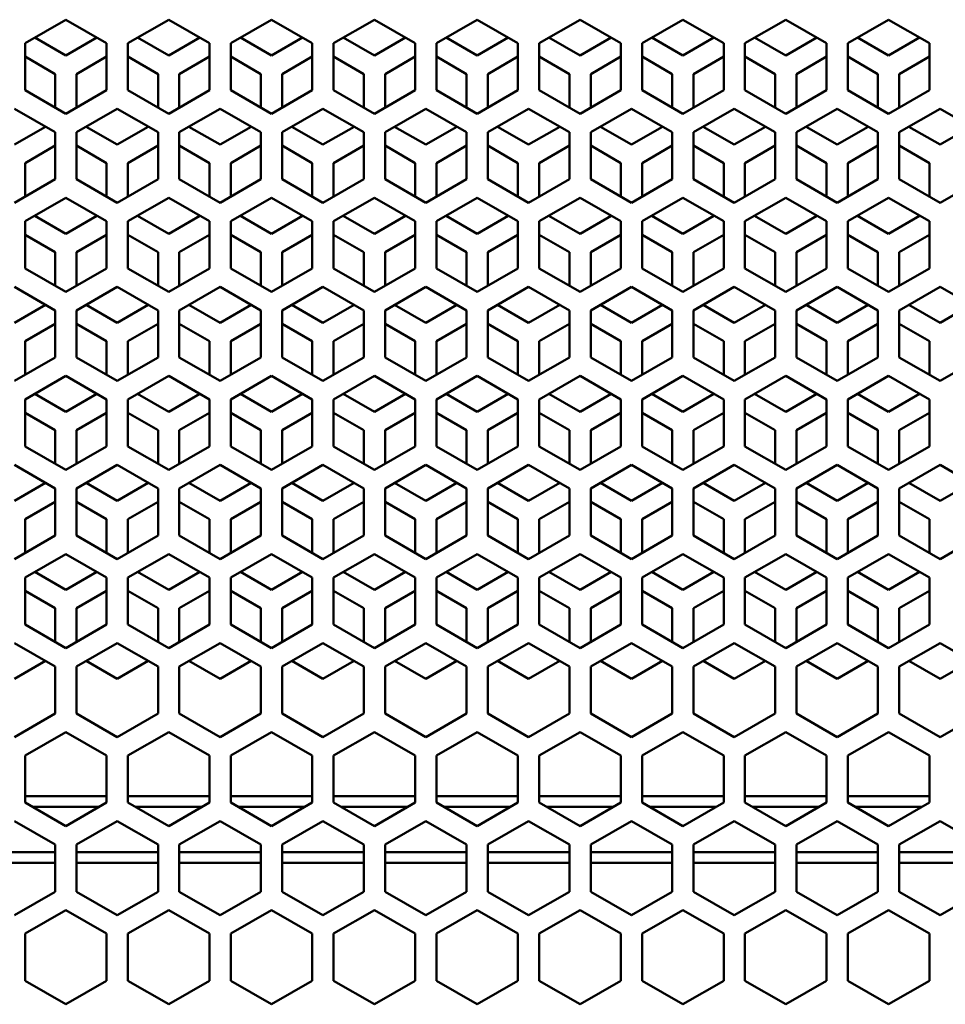
# Model space of a CAD drawing. Units: millimetres. Extents: x 118 to 5046, y 54 to 4332.
# Drawn here: x 1178 to 1308, y 2657 to 2795 of the extents above; entities that cross this region are included whole.
import ezdxf

# ---------------------------------------------------------------- set-up
doc = ezdxf.new("R2010")
doc.units = ezdxf.units.MM

msp = doc.modelspace()

# ---------------------------------------------------------------- linework, layer by layer
at = {"color": 7, "linetype": 'Continuous', "lineweight": 50}
for p, q in [((1184.42, 2795.39), (1178.67, 2792.08)), ((1190.17, 2792.08), (1184.42, 2795.39)), ((1198.92, 2795.39), (1193.17, 2792.08)), ((1204.67, 2792.08), (1198.92, 2795.39)), ((1213.42, 2795.39), (1207.67, 2792.08)), ((1219.17, 2792.08), (1213.42, 2795.39)), ((1227.92, 2795.39), (1222.17, 2792.08)), ((1233.67, 2792.08), (1227.92, 2795.39)), ((1242.42, 2795.39), (1236.67, 2792.08)), ((1248.17, 2792.08), (1242.42, 2795.39)), ((1256.92, 2795.39), (1251.17, 2792.08)), ((1262.67, 2792.08), (1256.92, 2795.39)), ((1271.42, 2795.39), (1265.67, 2792.08)), ((1277.17, 2792.08), (1271.42, 2795.39)), ((1285.92, 2795.39), (1280.17, 2792.08)), ((1291.67, 2792.08), (1285.92, 2795.39)), ((1300.42, 2795.39), (1294.67, 2792.08)), ((1306.17, 2792.08), (1300.42, 2795.39)), ((1184.42, 2790.33), (1180.03, 2792.86)), ((1188.8, 2792.86), (1184.42, 2790.33)), ((1198.92, 2790.33), (1194.53, 2792.86)), ((1203.3, 2792.86), (1198.92, 2790.33)), ((1213.42, 2790.33), (1209.03, 2792.86)), ((1217.8, 2792.86), (1213.42, 2790.33)), ((1227.92, 2790.33), (1223.53, 2792.86)), ((1232.3, 2792.86), (1227.92, 2790.33)), ((1242.42, 2790.33), (1238.03, 2792.86)), ((1246.8, 2792.86), (1242.42, 2790.33)), ((1256.92, 2790.33), (1252.53, 2792.86)), ((1261.3, 2792.86), (1256.92, 2790.33)), ((1271.42, 2790.33), (1267.03, 2792.86)), ((1275.8, 2792.86), (1271.42, 2790.33)), ((1285.92, 2790.33), (1281.53, 2792.86)), ((1290.3, 2792.86), (1285.92, 2790.33)), ((1300.42, 2790.33), (1296.03, 2792.86)), ((1304.8, 2792.86), (1300.42, 2790.33)), ((1178.67, 2792.08), (1178.67, 2785.44)), ((1190.17, 2785.44), (1190.17, 2792.08)), ((1193.17, 2792.08), (1193.17, 2785.44)), ((1204.67, 2785.44), (1204.67, 2792.08)), ((1207.67, 2792.08), (1207.67, 2785.44)), ((1219.17, 2785.44), (1219.17, 2792.08)), ((1222.17, 2792.08), (1222.17, 2785.44)), ((1233.67, 2785.44), (1233.67, 2792.08)), ((1236.67, 2792.08), (1236.67, 2785.44)), ((1248.17, 2785.44), (1248.17, 2792.08)), ((1251.17, 2792.08), (1251.17, 2785.44)), ((1262.67, 2785.44), (1262.67, 2792.08)), ((1265.67, 2792.08), (1265.67, 2785.44)), ((1277.17, 2785.44), (1277.17, 2792.08)), ((1280.17, 2792.08), (1280.17, 2785.44)), ((1291.67, 2785.44), (1291.67, 2792.08)), ((1294.67, 2792.08), (1294.67, 2785.44)), ((1306.17, 2785.44), (1306.17, 2792.08)), ((1178.67, 2790.19), (1182.92, 2787.73)), ((1185.92, 2787.73), (1190.17, 2790.19)), ((1193.17, 2790.19), (1197.42, 2787.73)), ((1200.42, 2787.73), (1204.67, 2790.19)), ((1207.67, 2790.19), (1211.92, 2787.73)), ((1214.92, 2787.73), (1219.17, 2790.19)), ((1222.17, 2790.19), (1226.42, 2787.73)), ((1229.42, 2787.73), (1233.67, 2790.19)), ((1236.67, 2790.19), (1240.92, 2787.73)), ((1243.92, 2787.73), (1248.17, 2790.19)), ((1251.17, 2790.19), (1255.42, 2787.73)), ((1258.42, 2787.73), (1262.67, 2790.19)), ((1265.67, 2790.19), (1269.92, 2787.73)), ((1272.92, 2787.73), (1277.17, 2790.19)), ((1280.17, 2790.19), (1284.42, 2787.73)), ((1287.42, 2787.73), (1291.67, 2790.19)), ((1294.67, 2790.19), (1298.92, 2787.73)), ((1301.92, 2787.73), (1306.17, 2790.19)), ((1182.92, 2787.73), (1182.92, 2782.98)), ((1185.92, 2782.98), (1185.92, 2787.73)), ((1197.42, 2787.73), (1197.42, 2782.98)), ((1200.42, 2782.98), (1200.42, 2787.73)), ((1211.92, 2787.73), (1211.92, 2782.98)), ((1214.92, 2782.98), (1214.92, 2787.73)), ((1226.42, 2787.73), (1226.42, 2782.98)), ((1229.42, 2782.98), (1229.42, 2787.73)), ((1240.92, 2787.73), (1240.92, 2782.98)), ((1243.92, 2782.98), (1243.92, 2787.73)), ((1255.42, 2787.73), (1255.42, 2782.98)), ((1258.42, 2782.98), (1258.42, 2787.73)), ((1269.92, 2787.73), (1269.92, 2782.98)), ((1272.92, 2782.98), (1272.92, 2787.73)), ((1284.42, 2787.73), (1284.42, 2782.98)), ((1287.42, 2782.98), (1287.42, 2787.73)), ((1298.92, 2787.73), (1298.92, 2782.98)), ((1301.92, 2782.98), (1301.92, 2787.73)), ((1178.67, 2785.44), (1184.42, 2782.12)), ((1184.42, 2782.12), (1190.17, 2785.44)), ((1193.17, 2785.44), (1198.92, 2782.12)), ((1198.92, 2782.12), (1204.67, 2785.44)), ((1207.67, 2785.44), (1213.42, 2782.12)), ((1213.42, 2782.12), (1219.17, 2785.44)), ((1222.17, 2785.44), (1227.92, 2782.12)), ((1227.92, 2782.12), (1233.67, 2785.44)), ((1236.67, 2785.44), (1242.42, 2782.12)), ((1242.42, 2782.12), (1248.17, 2785.44)), ((1251.17, 2785.44), (1256.92, 2782.12)), ((1256.92, 2782.12), (1262.67, 2785.44)), ((1265.67, 2785.44), (1271.42, 2782.12)), ((1271.42, 2782.12), (1277.17, 2785.44)), ((1280.17, 2785.44), (1285.92, 2782.12)), ((1285.92, 2782.12), (1291.67, 2785.44)), ((1294.67, 2785.44), (1300.42, 2782.12)), ((1300.42, 2782.12), (1306.17, 2785.44)), ((1182.92, 2779.52), (1177.17, 2782.83)), ((1191.67, 2782.83), (1185.92, 2779.52)), ((1197.42, 2779.52), (1191.67, 2782.83)), ((1206.17, 2782.83), (1200.42, 2779.52)), ((1211.92, 2779.52), (1206.17, 2782.83)), ((1220.67, 2782.83), (1214.92, 2779.52)), ((1226.42, 2779.52), (1220.67, 2782.83)), ((1235.17, 2782.83), (1229.42, 2779.52)), ((1240.92, 2779.52), (1235.17, 2782.83)), ((1249.67, 2782.83), (1243.92, 2779.52)), ((1255.42, 2779.52), (1249.67, 2782.83)), ((1264.17, 2782.83), (1258.42, 2779.52)), ((1269.92, 2779.52), (1264.17, 2782.83)), ((1278.67, 2782.83), (1272.92, 2779.52)), ((1284.42, 2779.52), (1278.67, 2782.83)), ((1293.17, 2782.83), (1287.42, 2779.52)), ((1298.92, 2779.52), (1293.17, 2782.83)), ((1307.67, 2782.83), (1301.92, 2779.52)), ((1313.42, 2779.52), (1307.67, 2782.83)), ((1181.55, 2780.3), (1177.17, 2777.77)), ((1182.92, 2772.88), (1182.92, 2779.52)), ((1185.92, 2779.52), (1185.92, 2772.88)), ((1191.67, 2777.77), (1187.28, 2780.3)), ((1196.05, 2780.3), (1191.67, 2777.77)), ((1197.42, 2772.88), (1197.42, 2779.52)), ((1200.42, 2779.52), (1200.42, 2772.88)), ((1206.17, 2777.77), (1201.78, 2780.3)), ((1210.55, 2780.3), (1206.17, 2777.77)), ((1211.92, 2772.88), (1211.92, 2779.52)), ((1214.92, 2779.52), (1214.92, 2772.88)), ((1220.67, 2777.77), (1216.28, 2780.3)), ((1225.05, 2780.3), (1220.67, 2777.77)), ((1226.42, 2772.88), (1226.42, 2779.52)), ((1229.42, 2779.52), (1229.42, 2772.88)), ((1235.17, 2777.77), (1230.78, 2780.3)), ((1239.55, 2780.3), (1235.17, 2777.77)), ((1240.92, 2772.88), (1240.92, 2779.52)), ((1243.92, 2779.52), (1243.92, 2772.88)), ((1249.67, 2777.77), (1245.28, 2780.3)), ((1254.05, 2780.3), (1249.67, 2777.77)), ((1255.42, 2772.88), (1255.42, 2779.52)), ((1258.42, 2779.52), (1258.42, 2772.88)), ((1264.17, 2777.77), (1259.78, 2780.3)), ((1268.55, 2780.3), (1264.17, 2777.77)), ((1269.92, 2772.88), (1269.92, 2779.52)), ((1272.92, 2779.52), (1272.92, 2772.88)), ((1278.67, 2777.77), (1274.28, 2780.3)), ((1283.05, 2780.3), (1278.67, 2777.77)), ((1284.42, 2772.88), (1284.42, 2779.52)), ((1287.42, 2779.52), (1287.42, 2772.88)), ((1293.17, 2777.77), (1288.78, 2780.3)), ((1297.55, 2780.3), (1293.17, 2777.77)), ((1298.92, 2772.88), (1298.92, 2779.52)), ((1301.92, 2779.52), (1301.92, 2772.88)), ((1307.67, 2777.77), (1303.28, 2780.3)), ((1312.05, 2780.3), (1307.67, 2777.77)), ((1178.67, 2775.17), (1182.92, 2777.63)), ((1185.92, 2777.63), (1190.17, 2775.17)), ((1193.17, 2775.17), (1197.42, 2777.63)), ((1200.42, 2777.63), (1204.67, 2775.17)), ((1207.67, 2775.17), (1211.92, 2777.63)), ((1214.92, 2777.63), (1219.17, 2775.17)), ((1222.17, 2775.17), (1226.42, 2777.63)), ((1229.42, 2777.63), (1233.67, 2775.17)), ((1236.67, 2775.17), (1240.92, 2777.63)), ((1243.92, 2777.63), (1248.17, 2775.17)), ((1251.17, 2775.17), (1255.42, 2777.63)), ((1258.42, 2777.63), (1262.67, 2775.17)), ((1265.67, 2775.17), (1269.92, 2777.63)), ((1272.92, 2777.63), (1277.17, 2775.17)), ((1280.17, 2775.17), (1284.42, 2777.63)), ((1287.42, 2777.63), (1291.67, 2775.17)), ((1294.67, 2775.17), (1298.92, 2777.63)), ((1301.92, 2777.63), (1306.17, 2775.17)), ((1178.67, 2770.42), (1178.67, 2775.17)), ((1190.17, 2775.17), (1190.17, 2770.42)), ((1193.17, 2770.42), (1193.17, 2775.17)), ((1204.67, 2775.17), (1204.67, 2770.42)), ((1207.67, 2770.42), (1207.67, 2775.17)), ((1219.17, 2775.17), (1219.17, 2770.42)), ((1222.17, 2770.42), (1222.17, 2775.17)), ((1233.67, 2775.17), (1233.67, 2770.42)), ((1236.67, 2770.42), (1236.67, 2775.17)), ((1248.17, 2775.17), (1248.17, 2770.42)), ((1251.17, 2770.42), (1251.17, 2775.17)), ((1262.67, 2775.17), (1262.67, 2770.42)), ((1265.67, 2770.42), (1265.67, 2775.17)), ((1277.17, 2775.17), (1277.17, 2770.42)), ((1280.17, 2770.42), (1280.17, 2775.17)), ((1291.67, 2775.17), (1291.67, 2770.42)), ((1294.67, 2770.42), (1294.67, 2775.17)), ((1306.17, 2775.17), (1306.17, 2770.42)), ((1177.17, 2769.56), (1182.92, 2772.88)), ((1185.92, 2772.88), (1191.67, 2769.56)), ((1191.67, 2769.56), (1197.42, 2772.88)), ((1200.42, 2772.88), (1206.17, 2769.56)), ((1206.17, 2769.56), (1211.92, 2772.88)), ((1214.92, 2772.88), (1220.67, 2769.56)), ((1220.67, 2769.56), (1226.42, 2772.88)), ((1229.42, 2772.88), (1235.17, 2769.56)), ((1235.17, 2769.56), (1240.92, 2772.88)), ((1243.92, 2772.88), (1249.67, 2769.56)), ((1249.67, 2769.56), (1255.42, 2772.88)), ((1258.42, 2772.88), (1264.17, 2769.56)), ((1264.17, 2769.56), (1269.92, 2772.88)), ((1272.92, 2772.88), (1278.67, 2769.56)), ((1278.67, 2769.56), (1284.42, 2772.88)), ((1287.42, 2772.88), (1293.17, 2769.56)), ((1293.17, 2769.56), (1298.92, 2772.88)), ((1301.92, 2772.88), (1307.67, 2769.56)), ((1307.67, 2769.56), (1313.42, 2772.88)), ((1184.42, 2770.27), (1178.67, 2766.96)), ((1190.17, 2766.96), (1184.42, 2770.27)), ((1198.92, 2770.27), (1193.17, 2766.96)), ((1204.67, 2766.96), (1198.92, 2770.27)), ((1213.42, 2770.27), (1207.67, 2766.96)), ((1219.17, 2766.96), (1213.42, 2770.27)), ((1227.92, 2770.27), (1222.17, 2766.96)), ((1233.67, 2766.96), (1227.92, 2770.27)), ((1242.42, 2770.27), (1236.67, 2766.96)), ((1248.17, 2766.96), (1242.42, 2770.27)), ((1256.92, 2770.27), (1251.17, 2766.96)), ((1262.67, 2766.96), (1256.92, 2770.27)), ((1271.42, 2770.27), (1265.67, 2766.96)), ((1277.17, 2766.96), (1271.42, 2770.27)), ((1285.92, 2770.27), (1280.17, 2766.96)), ((1291.67, 2766.96), (1285.92, 2770.27)), ((1300.42, 2770.27), (1294.67, 2766.96)), ((1306.17, 2766.96), (1300.42, 2770.27)), ((1178.67, 2766.96), (1178.67, 2760.32)), ((1184.42, 2765.21), (1180.03, 2767.74)), ((1188.8, 2767.74), (1184.42, 2765.21)), ((1190.17, 2760.32), (1190.17, 2766.96)), ((1193.17, 2766.96), (1193.17, 2760.32)), ((1198.92, 2765.21), (1194.53, 2767.74)), ((1203.3, 2767.74), (1198.92, 2765.21)), ((1204.67, 2760.32), (1204.67, 2766.96)), ((1207.67, 2766.96), (1207.67, 2760.32)), ((1213.42, 2765.21), (1209.03, 2767.74)), ((1217.8, 2767.74), (1213.42, 2765.21)), ((1219.17, 2760.32), (1219.17, 2766.96)), ((1222.17, 2766.96), (1222.17, 2760.32)), ((1227.92, 2765.21), (1223.53, 2767.74)), ((1232.3, 2767.74), (1227.92, 2765.21)), ((1233.67, 2760.32), (1233.67, 2766.96)), ((1236.67, 2766.96), (1236.67, 2760.32)), ((1242.42, 2765.21), (1238.03, 2767.74)), ((1246.8, 2767.74), (1242.42, 2765.21)), ((1248.17, 2760.32), (1248.17, 2766.96)), ((1251.17, 2766.96), (1251.17, 2760.32)), ((1256.92, 2765.21), (1252.53, 2767.74)), ((1261.3, 2767.74), (1256.92, 2765.21)), ((1262.67, 2760.32), (1262.67, 2766.96)), ((1265.67, 2766.96), (1265.67, 2760.32)), ((1271.42, 2765.21), (1267.03, 2767.74)), ((1275.8, 2767.74), (1271.42, 2765.21)), ((1277.17, 2760.32), (1277.17, 2766.96)), ((1280.17, 2766.96), (1280.17, 2760.32)), ((1285.92, 2765.21), (1281.53, 2767.74)), ((1290.3, 2767.74), (1285.92, 2765.21)), ((1291.67, 2760.32), (1291.67, 2766.96)), ((1294.67, 2766.96), (1294.67, 2760.32)), ((1300.42, 2765.21), (1296.03, 2767.74)), ((1304.8, 2767.74), (1300.42, 2765.21)), ((1306.17, 2760.32), (1306.17, 2766.96)), ((1178.67, 2765.07), (1182.92, 2762.61)), ((1185.92, 2762.61), (1190.17, 2765.07)), ((1193.17, 2765.07), (1197.42, 2762.61)), ((1200.42, 2762.61), (1204.67, 2765.07)), ((1207.67, 2765.07), (1211.92, 2762.61)), ((1214.92, 2762.61), (1219.17, 2765.07)), ((1222.17, 2765.07), (1226.42, 2762.61)), ((1229.42, 2762.61), (1233.67, 2765.07)), ((1236.67, 2765.07), (1240.92, 2762.61)), ((1243.92, 2762.61), (1248.17, 2765.07)), ((1251.17, 2765.07), (1255.42, 2762.61)), ((1258.42, 2762.61), (1262.67, 2765.07)), ((1265.67, 2765.07), (1269.92, 2762.61)), ((1272.92, 2762.61), (1277.17, 2765.07)), ((1280.17, 2765.07), (1284.42, 2762.61)), ((1287.42, 2762.61), (1291.67, 2765.07)), ((1294.67, 2765.07), (1298.92, 2762.61)), ((1301.92, 2762.61), (1306.17, 2765.07)), ((1182.92, 2762.61), (1182.92, 2757.86)), ((1185.92, 2757.86), (1185.92, 2762.61)), ((1197.42, 2762.61), (1197.42, 2757.86)), ((1200.42, 2757.86), (1200.42, 2762.61)), ((1211.92, 2762.61), (1211.92, 2757.86)), ((1214.92, 2757.86), (1214.92, 2762.61)), ((1226.42, 2762.61), (1226.42, 2757.86)), ((1229.42, 2757.86), (1229.42, 2762.61)), ((1240.92, 2762.61), (1240.92, 2757.86)), ((1243.92, 2757.86), (1243.92, 2762.61)), ((1255.42, 2762.61), (1255.42, 2757.86)), ((1258.42, 2757.86), (1258.42, 2762.61)), ((1269.92, 2762.61), (1269.92, 2757.86)), ((1272.92, 2757.86), (1272.92, 2762.61)), ((1284.42, 2762.61), (1284.42, 2757.86)), ((1287.42, 2757.86), (1287.42, 2762.61)), ((1298.92, 2762.61), (1298.92, 2757.86)), ((1301.92, 2757.86), (1301.92, 2762.61)), ((1178.67, 2760.32), (1184.42, 2757)), ((1184.42, 2757), (1190.17, 2760.32)), ((1193.17, 2760.32), (1198.92, 2757)), ((1198.92, 2757), (1204.67, 2760.32)), ((1207.67, 2760.32), (1213.42, 2757)), ((1213.42, 2757), (1219.17, 2760.32)), ((1222.17, 2760.32), (1227.92, 2757)), ((1227.92, 2757), (1233.67, 2760.32)), ((1236.67, 2760.32), (1242.42, 2757)), ((1242.42, 2757), (1248.17, 2760.32)), ((1251.17, 2760.32), (1256.92, 2757)), ((1256.92, 2757), (1262.67, 2760.32)), ((1265.67, 2760.32), (1271.42, 2757)), ((1271.42, 2757), (1277.17, 2760.32)), ((1280.17, 2760.32), (1285.92, 2757)), ((1285.92, 2757), (1291.67, 2760.32)), ((1294.67, 2760.32), (1300.42, 2757)), ((1300.42, 2757), (1306.17, 2760.32)), ((1182.92, 2754.4), (1177.17, 2757.71)), ((1191.67, 2757.71), (1185.92, 2754.4)), ((1197.42, 2754.4), (1191.67, 2757.71)), ((1206.17, 2757.71), (1200.42, 2754.4)), ((1211.92, 2754.4), (1206.17, 2757.71)), ((1220.67, 2757.71), (1214.92, 2754.4)), ((1226.42, 2754.4), (1220.67, 2757.71)), ((1235.17, 2757.71), (1229.42, 2754.4)), ((1240.92, 2754.4), (1235.17, 2757.71)), ((1249.67, 2757.71), (1243.92, 2754.4)), ((1255.42, 2754.4), (1249.67, 2757.71)), ((1264.17, 2757.71), (1258.42, 2754.4)), ((1269.92, 2754.4), (1264.17, 2757.71)), ((1278.67, 2757.71), (1272.92, 2754.4)), ((1284.42, 2754.4), (1278.67, 2757.71)), ((1293.17, 2757.71), (1287.42, 2754.4)), ((1298.92, 2754.4), (1293.17, 2757.71)), ((1307.67, 2757.71), (1301.92, 2754.4)), ((1313.42, 2754.4), (1307.67, 2757.71)), ((1181.55, 2755.18), (1177.17, 2752.65)), ((1182.92, 2747.76), (1182.92, 2754.4)), ((1185.92, 2754.4), (1185.92, 2747.76)), ((1191.67, 2752.65), (1187.28, 2755.18)), ((1196.05, 2755.18), (1191.67, 2752.65)), ((1197.42, 2747.76), (1197.42, 2754.4)), ((1200.42, 2754.4), (1200.42, 2747.76)), ((1206.17, 2752.65), (1201.78, 2755.18)), ((1210.55, 2755.18), (1206.17, 2752.65)), ((1211.92, 2747.76), (1211.92, 2754.4)), ((1214.92, 2754.4), (1214.92, 2747.76)), ((1220.67, 2752.65), (1216.28, 2755.18)), ((1225.05, 2755.18), (1220.67, 2752.65)), ((1226.42, 2747.76), (1226.42, 2754.4)), ((1229.42, 2754.4), (1229.42, 2747.76)), ((1235.17, 2752.65), (1230.78, 2755.18)), ((1239.55, 2755.18), (1235.17, 2752.65)), ((1240.92, 2747.76), (1240.92, 2754.4)), ((1243.92, 2754.4), (1243.92, 2747.76)), ((1249.67, 2752.65), (1245.28, 2755.18)), ((1254.05, 2755.18), (1249.67, 2752.65)), ((1255.42, 2747.76), (1255.42, 2754.4)), ((1258.42, 2754.4), (1258.42, 2747.76)), ((1264.17, 2752.65), (1259.78, 2755.18)), ((1268.55, 2755.18), (1264.17, 2752.65)), ((1269.92, 2747.76), (1269.92, 2754.4)), ((1272.92, 2754.4), (1272.92, 2747.76)), ((1278.67, 2752.65), (1274.28, 2755.18)), ((1283.05, 2755.18), (1278.67, 2752.65)), ((1284.42, 2747.76), (1284.42, 2754.4)), ((1287.42, 2754.4), (1287.42, 2747.76)), ((1293.17, 2752.65), (1288.78, 2755.18)), ((1297.55, 2755.18), (1293.17, 2752.65)), ((1298.92, 2747.76), (1298.92, 2754.4)), ((1301.92, 2754.4), (1301.92, 2747.76)), ((1307.67, 2752.65), (1303.28, 2755.18)), ((1312.05, 2755.18), (1307.67, 2752.65)), ((1178.67, 2750.05), (1182.92, 2752.51)), ((1185.92, 2752.51), (1190.17, 2750.05)), ((1193.17, 2750.05), (1197.42, 2752.51)), ((1200.42, 2752.51), (1204.67, 2750.05)), ((1207.67, 2750.05), (1211.92, 2752.51)), ((1214.92, 2752.51), (1219.17, 2750.05)), ((1222.17, 2750.05), (1226.42, 2752.51)), ((1229.42, 2752.51), (1233.67, 2750.05)), ((1236.67, 2750.05), (1240.92, 2752.51)), ((1243.92, 2752.51), (1248.17, 2750.05)), ((1251.17, 2750.05), (1255.42, 2752.51)), ((1258.42, 2752.51), (1262.67, 2750.05)), ((1265.67, 2750.05), (1269.92, 2752.51)), ((1272.92, 2752.51), (1277.17, 2750.05)), ((1280.17, 2750.05), (1284.42, 2752.51)), ((1287.42, 2752.51), (1291.67, 2750.05)), ((1294.67, 2750.05), (1298.92, 2752.51)), ((1301.92, 2752.51), (1306.17, 2750.05)), ((1178.67, 2745.3), (1178.67, 2750.05)), ((1190.17, 2750.05), (1190.17, 2745.3)), ((1193.17, 2745.3), (1193.17, 2750.05)), ((1204.67, 2750.05), (1204.67, 2745.3)), ((1207.67, 2745.3), (1207.67, 2750.05)), ((1219.17, 2750.05), (1219.17, 2745.3)), ((1222.17, 2745.3), (1222.17, 2750.05)), ((1233.67, 2750.05), (1233.67, 2745.3)), ((1236.67, 2745.3), (1236.67, 2750.05)), ((1248.17, 2750.05), (1248.17, 2745.3)), ((1251.17, 2745.3), (1251.17, 2750.05)), ((1262.67, 2750.05), (1262.67, 2745.3)), ((1265.67, 2745.3), (1265.67, 2750.05)), ((1277.17, 2750.05), (1277.17, 2745.3)), ((1280.17, 2745.3), (1280.17, 2750.05)), ((1291.67, 2750.05), (1291.67, 2745.3)), ((1294.67, 2745.3), (1294.67, 2750.05)), ((1306.17, 2750.05), (1306.17, 2745.3)), ((1177.17, 2744.44), (1182.92, 2747.76)), ((1185.92, 2747.76), (1191.67, 2744.44)), ((1191.67, 2744.44), (1197.42, 2747.76)), ((1200.42, 2747.76), (1206.17, 2744.44)), ((1206.17, 2744.44), (1211.92, 2747.76)), ((1214.92, 2747.76), (1220.67, 2744.44)), ((1220.67, 2744.44), (1226.42, 2747.76)), ((1229.42, 2747.76), (1235.17, 2744.44)), ((1235.17, 2744.44), (1240.92, 2747.76)), ((1243.92, 2747.76), (1249.67, 2744.44)), ((1249.67, 2744.44), (1255.42, 2747.76)), ((1258.42, 2747.76), (1264.17, 2744.44)), ((1264.17, 2744.44), (1269.92, 2747.76)), ((1272.92, 2747.76), (1278.67, 2744.44)), ((1278.67, 2744.44), (1284.42, 2747.76)), ((1287.42, 2747.76), (1293.17, 2744.44)), ((1293.17, 2744.44), (1298.92, 2747.76)), ((1301.92, 2747.76), (1307.67, 2744.44)), ((1307.67, 2744.44), (1313.42, 2747.76)), ((1184.42, 2745.15), (1178.67, 2741.84)), ((1190.17, 2741.84), (1184.42, 2745.15)), ((1198.92, 2745.15), (1193.17, 2741.84)), ((1204.67, 2741.84), (1198.92, 2745.15)), ((1213.42, 2745.15), (1207.67, 2741.84)), ((1219.17, 2741.84), (1213.42, 2745.15)), ((1227.92, 2745.15), (1222.17, 2741.84)), ((1233.67, 2741.84), (1227.92, 2745.15)), ((1242.42, 2745.15), (1236.67, 2741.84)), ((1248.17, 2741.84), (1242.42, 2745.15)), ((1256.92, 2745.15), (1251.17, 2741.84)), ((1262.67, 2741.84), (1256.92, 2745.15)), ((1271.42, 2745.15), (1265.67, 2741.84)), ((1277.17, 2741.84), (1271.42, 2745.15)), ((1285.92, 2745.15), (1280.17, 2741.84)), ((1291.67, 2741.84), (1285.92, 2745.15)), ((1300.42, 2745.15), (1294.67, 2741.84)), ((1306.17, 2741.84), (1300.42, 2745.15)), ((1178.67, 2741.84), (1178.67, 2735.2)), ((1184.42, 2740.09), (1180.03, 2742.62)), ((1188.8, 2742.62), (1184.42, 2740.09)), ((1190.17, 2735.2), (1190.17, 2741.84)), ((1193.17, 2741.84), (1193.17, 2735.2)), ((1198.92, 2740.09), (1194.53, 2742.62)), ((1203.3, 2742.62), (1198.92, 2740.09)), ((1204.67, 2735.2), (1204.67, 2741.84)), ((1207.67, 2741.84), (1207.67, 2735.2)), ((1213.42, 2740.09), (1209.03, 2742.62)), ((1217.8, 2742.62), (1213.42, 2740.09)), ((1219.17, 2735.2), (1219.17, 2741.84)), ((1222.17, 2741.84), (1222.17, 2735.2)), ((1227.92, 2740.09), (1223.53, 2742.62)), ((1232.3, 2742.62), (1227.92, 2740.09)), ((1233.67, 2735.2), (1233.67, 2741.84)), ((1236.67, 2741.84), (1236.67, 2735.2)), ((1242.42, 2740.09), (1238.03, 2742.62)), ((1246.8, 2742.62), (1242.42, 2740.09)), ((1248.17, 2735.2), (1248.17, 2741.84)), ((1251.17, 2741.84), (1251.17, 2735.2)), ((1256.92, 2740.09), (1252.53, 2742.62)), ((1261.3, 2742.62), (1256.92, 2740.09)), ((1262.67, 2735.2), (1262.67, 2741.84)), ((1265.67, 2741.84), (1265.67, 2735.2)), ((1271.42, 2740.09), (1267.03, 2742.62)), ((1275.8, 2742.62), (1271.42, 2740.09)), ((1277.17, 2735.2), (1277.17, 2741.84)), ((1280.17, 2741.84), (1280.17, 2735.2)), ((1285.92, 2740.09), (1281.53, 2742.62)), ((1290.3, 2742.62), (1285.92, 2740.09)), ((1291.67, 2735.2), (1291.67, 2741.84)), ((1294.67, 2741.84), (1294.67, 2735.2)), ((1300.42, 2740.09), (1296.03, 2742.62)), ((1304.8, 2742.62), (1300.42, 2740.09)), ((1306.17, 2735.2), (1306.17, 2741.84)), ((1178.67, 2739.95), (1182.92, 2737.49)), ((1185.92, 2737.49), (1190.17, 2739.95)), ((1193.17, 2739.95), (1197.42, 2737.49)), ((1200.42, 2737.49), (1204.67, 2739.95)), ((1207.67, 2739.95), (1211.92, 2737.49)), ((1214.92, 2737.49), (1219.17, 2739.95)), ((1222.17, 2739.95), (1226.42, 2737.49)), ((1229.42, 2737.49), (1233.67, 2739.95)), ((1236.67, 2739.95), (1240.92, 2737.49)), ((1243.92, 2737.49), (1248.17, 2739.95)), ((1251.17, 2739.95), (1255.42, 2737.49)), ((1258.42, 2737.49), (1262.67, 2739.95)), ((1265.67, 2739.95), (1269.92, 2737.49)), ((1272.92, 2737.49), (1277.17, 2739.95)), ((1280.17, 2739.95), (1284.42, 2737.49)), ((1287.42, 2737.49), (1291.67, 2739.95)), ((1294.67, 2739.95), (1298.92, 2737.49)), ((1301.92, 2737.49), (1306.17, 2739.95)), ((1182.92, 2737.49), (1182.92, 2732.74)), ((1185.92, 2732.74), (1185.92, 2737.49)), ((1197.42, 2737.49), (1197.42, 2732.74)), ((1200.42, 2732.74), (1200.42, 2737.49)), ((1211.92, 2737.49), (1211.92, 2732.74)), ((1214.92, 2732.74), (1214.92, 2737.49)), ((1226.42, 2737.49), (1226.42, 2732.74)), ((1229.42, 2732.74), (1229.42, 2737.49)), ((1240.92, 2737.49), (1240.92, 2732.74)), ((1243.92, 2732.74), (1243.92, 2737.49)), ((1255.42, 2737.49), (1255.42, 2732.74)), ((1258.42, 2732.74), (1258.42, 2737.49)), ((1269.92, 2737.49), (1269.92, 2732.74)), ((1272.92, 2732.74), (1272.92, 2737.49)), ((1284.42, 2737.49), (1284.42, 2732.74)), ((1287.42, 2732.74), (1287.42, 2737.49)), ((1298.92, 2737.49), (1298.92, 2732.74)), ((1301.92, 2732.74), (1301.92, 2737.49)), ((1178.67, 2735.2), (1184.42, 2731.88)), ((1184.42, 2731.88), (1190.17, 2735.2)), ((1193.17, 2735.2), (1198.92, 2731.88)), ((1198.92, 2731.88), (1204.67, 2735.2)), ((1207.67, 2735.2), (1213.42, 2731.88)), ((1213.42, 2731.88), (1219.17, 2735.2)), ((1222.17, 2735.2), (1227.92, 2731.88)), ((1227.92, 2731.88), (1233.67, 2735.2)), ((1236.67, 2735.2), (1242.42, 2731.88)), ((1242.42, 2731.88), (1248.17, 2735.2)), ((1251.17, 2735.2), (1256.92, 2731.88)), ((1256.92, 2731.88), (1262.67, 2735.2)), ((1265.67, 2735.2), (1271.42, 2731.88)), ((1271.42, 2731.88), (1277.17, 2735.2)), ((1280.17, 2735.2), (1285.92, 2731.88)), ((1285.92, 2731.88), (1291.67, 2735.2)), ((1294.67, 2735.2), (1300.42, 2731.88)), ((1300.42, 2731.88), (1306.17, 2735.2)), ((1182.92, 2729.28), (1177.17, 2732.59)), ((1191.67, 2732.59), (1185.92, 2729.28)), ((1197.42, 2729.28), (1191.67, 2732.59)), ((1206.17, 2732.59), (1200.42, 2729.28)), ((1211.92, 2729.28), (1206.17, 2732.59)), ((1220.67, 2732.59), (1214.92, 2729.28)), ((1226.42, 2729.28), (1220.67, 2732.59)), ((1235.17, 2732.59), (1229.42, 2729.28)), ((1240.92, 2729.28), (1235.17, 2732.59)), ((1249.67, 2732.59), (1243.92, 2729.28)), ((1255.42, 2729.28), (1249.67, 2732.59)), ((1264.17, 2732.59), (1258.42, 2729.28)), ((1269.92, 2729.28), (1264.17, 2732.59)), ((1278.67, 2732.59), (1272.92, 2729.28)), ((1284.42, 2729.28), (1278.67, 2732.59)), ((1293.17, 2732.59), (1287.42, 2729.28)), ((1298.92, 2729.28), (1293.17, 2732.59)), ((1307.67, 2732.59), (1301.92, 2729.28)), ((1313.42, 2729.28), (1307.67, 2732.59)), ((1181.55, 2730.06), (1177.17, 2727.53)), ((1182.92, 2722.64), (1182.92, 2729.28)), ((1185.92, 2729.28), (1185.92, 2722.64)), ((1191.67, 2727.53), (1187.28, 2730.06)), ((1196.05, 2730.06), (1191.67, 2727.53)), ((1197.42, 2722.64), (1197.42, 2729.28)), ((1200.42, 2729.28), (1200.42, 2722.64)), ((1206.17, 2727.53), (1201.78, 2730.06)), ((1210.55, 2730.06), (1206.17, 2727.53)), ((1211.92, 2722.64), (1211.92, 2729.28)), ((1214.92, 2729.28), (1214.92, 2722.64)), ((1220.67, 2727.53), (1216.28, 2730.06)), ((1225.05, 2730.06), (1220.67, 2727.53)), ((1226.42, 2722.64), (1226.42, 2729.28)), ((1229.42, 2729.28), (1229.42, 2722.64)), ((1235.17, 2727.53), (1230.78, 2730.06)), ((1239.55, 2730.06), (1235.17, 2727.53)), ((1240.92, 2722.64), (1240.92, 2729.28)), ((1243.92, 2729.28), (1243.92, 2722.64)), ((1249.67, 2727.53), (1245.28, 2730.06)), ((1254.05, 2730.06), (1249.67, 2727.53)), ((1255.42, 2722.64), (1255.42, 2729.28)), ((1258.42, 2729.28), (1258.42, 2722.64)), ((1264.17, 2727.53), (1259.78, 2730.06)), ((1268.55, 2730.06), (1264.17, 2727.53)), ((1269.92, 2722.64), (1269.92, 2729.28)), ((1272.92, 2729.28), (1272.92, 2722.64)), ((1278.67, 2727.53), (1274.28, 2730.06)), ((1283.05, 2730.06), (1278.67, 2727.53)), ((1284.42, 2722.64), (1284.42, 2729.28)), ((1287.42, 2729.28), (1287.42, 2722.64)), ((1293.17, 2727.53), (1288.78, 2730.06)), ((1297.55, 2730.06), (1293.17, 2727.53)), ((1298.92, 2722.64), (1298.92, 2729.28)), ((1301.92, 2729.28), (1301.92, 2722.64)), ((1307.67, 2727.53), (1303.28, 2730.06)), ((1312.05, 2730.06), (1307.67, 2727.53)), ((1178.67, 2724.93), (1182.92, 2727.39)), ((1185.92, 2727.39), (1190.17, 2724.93)), ((1193.17, 2724.93), (1197.42, 2727.39)), ((1200.42, 2727.39), (1204.67, 2724.93)), ((1207.67, 2724.93), (1211.92, 2727.39)), ((1214.92, 2727.39), (1219.17, 2724.93)), ((1222.17, 2724.93), (1226.42, 2727.39)), ((1229.42, 2727.39), (1233.67, 2724.93)), ((1236.67, 2724.93), (1240.92, 2727.39)), ((1243.92, 2727.39), (1248.17, 2724.93)), ((1251.17, 2724.93), (1255.42, 2727.39)), ((1258.42, 2727.39), (1262.67, 2724.93)), ((1265.67, 2724.93), (1269.92, 2727.39)), ((1272.92, 2727.39), (1277.17, 2724.93)), ((1280.17, 2724.93), (1284.42, 2727.39)), ((1287.42, 2727.39), (1291.67, 2724.93)), ((1294.67, 2724.93), (1298.92, 2727.39)), ((1301.92, 2727.39), (1306.17, 2724.93)), ((1178.67, 2720.18), (1178.67, 2724.93)), ((1190.17, 2724.93), (1190.17, 2720.18)), ((1193.17, 2720.18), (1193.17, 2724.93)), ((1204.67, 2724.93), (1204.67, 2720.18)), ((1207.67, 2720.18), (1207.67, 2724.93)), ((1219.17, 2724.93), (1219.17, 2720.18)), ((1222.17, 2720.18), (1222.17, 2724.93)), ((1233.67, 2724.93), (1233.67, 2720.18)), ((1236.67, 2720.18), (1236.67, 2724.93)), ((1248.17, 2724.93), (1248.17, 2720.18)), ((1251.17, 2720.18), (1251.17, 2724.93)), ((1262.67, 2724.93), (1262.67, 2720.18)), ((1265.67, 2720.18), (1265.67, 2724.93)), ((1277.17, 2724.93), (1277.17, 2720.18)), ((1280.17, 2720.18), (1280.17, 2724.93)), ((1291.67, 2724.93), (1291.67, 2720.18)), ((1294.67, 2720.18), (1294.67, 2724.93)), ((1306.17, 2724.93), (1306.17, 2720.18)), ((1177.17, 2719.32), (1182.92, 2722.64)), ((1185.92, 2722.64), (1191.67, 2719.32)), ((1191.67, 2719.32), (1197.42, 2722.64)), ((1200.42, 2722.64), (1206.17, 2719.32)), ((1206.17, 2719.32), (1211.92, 2722.64)), ((1214.92, 2722.64), (1220.67, 2719.32)), ((1220.67, 2719.32), (1226.42, 2722.64)), ((1229.42, 2722.64), (1235.17, 2719.32)), ((1235.17, 2719.32), (1240.92, 2722.64)), ((1243.92, 2722.64), (1249.67, 2719.32)), ((1249.67, 2719.32), (1255.42, 2722.64)), ((1258.42, 2722.64), (1264.17, 2719.32)), ((1264.17, 2719.32), (1269.92, 2722.64)), ((1272.92, 2722.64), (1278.67, 2719.32)), ((1278.67, 2719.32), (1284.42, 2722.64)), ((1287.42, 2722.64), (1293.17, 2719.32)), ((1293.17, 2719.32), (1298.92, 2722.64)), ((1301.92, 2722.64), (1307.67, 2719.32)), ((1307.67, 2719.32), (1313.42, 2722.64)), ((1184.42, 2720.03), (1178.67, 2716.72)), ((1190.17, 2716.72), (1184.42, 2720.03)), ((1198.92, 2720.03), (1193.17, 2716.72)), ((1204.67, 2716.72), (1198.92, 2720.03)), ((1213.42, 2720.03), (1207.67, 2716.72)), ((1219.17, 2716.72), (1213.42, 2720.03)), ((1227.92, 2720.03), (1222.17, 2716.72)), ((1233.67, 2716.72), (1227.92, 2720.03)), ((1242.42, 2720.03), (1236.67, 2716.72)), ((1248.17, 2716.72), (1242.42, 2720.03)), ((1256.92, 2720.03), (1251.17, 2716.72)), ((1262.67, 2716.72), (1256.92, 2720.03)), ((1271.42, 2720.03), (1265.67, 2716.72)), ((1277.17, 2716.72), (1271.42, 2720.03)), ((1285.92, 2720.03), (1280.17, 2716.72)), ((1291.67, 2716.72), (1285.92, 2720.03)), ((1300.42, 2720.03), (1294.67, 2716.72)), ((1306.17, 2716.72), (1300.42, 2720.03)), ((1178.67, 2716.72), (1178.67, 2710.08)), ((1184.42, 2714.97), (1180.03, 2717.5)), ((1188.8, 2717.5), (1184.42, 2714.97)), ((1190.17, 2710.08), (1190.17, 2716.72)), ((1193.17, 2716.72), (1193.17, 2710.08)), ((1198.92, 2714.97), (1194.53, 2717.5)), ((1203.3, 2717.5), (1198.92, 2714.97)), ((1204.67, 2710.08), (1204.67, 2716.72)), ((1207.67, 2716.72), (1207.67, 2710.08)), ((1213.42, 2714.97), (1209.03, 2717.5)), ((1217.8, 2717.5), (1213.42, 2714.97)), ((1219.17, 2710.08), (1219.17, 2716.72)), ((1222.17, 2716.72), (1222.17, 2710.08)), ((1227.92, 2714.97), (1223.53, 2717.5)), ((1232.3, 2717.5), (1227.92, 2714.97)), ((1233.67, 2710.08), (1233.67, 2716.72)), ((1236.67, 2716.72), (1236.67, 2710.08)), ((1242.42, 2714.97), (1238.03, 2717.5)), ((1246.8, 2717.5), (1242.42, 2714.97)), ((1248.17, 2710.08), (1248.17, 2716.72)), ((1251.17, 2716.72), (1251.17, 2710.08)), ((1256.92, 2714.97), (1252.53, 2717.5)), ((1261.3, 2717.5), (1256.92, 2714.97)), ((1262.67, 2710.08), (1262.67, 2716.72)), ((1265.67, 2716.72), (1265.67, 2710.08)), ((1271.42, 2714.97), (1267.03, 2717.5)), ((1275.8, 2717.5), (1271.42, 2714.97)), ((1277.17, 2710.08), (1277.17, 2716.72)), ((1280.17, 2716.72), (1280.17, 2710.08)), ((1285.92, 2714.97), (1281.53, 2717.5)), ((1290.3, 2717.5), (1285.92, 2714.97)), ((1291.67, 2710.08), (1291.67, 2716.72)), ((1294.67, 2716.72), (1294.67, 2710.08)), ((1300.42, 2714.97), (1296.03, 2717.5)), ((1304.8, 2717.5), (1300.42, 2714.97)), ((1306.17, 2710.08), (1306.17, 2716.72)), ((1178.67, 2714.83), (1182.92, 2712.37)), ((1185.92, 2712.37), (1190.17, 2714.83)), ((1193.17, 2714.83), (1197.42, 2712.37)), ((1200.42, 2712.37), (1204.67, 2714.83)), ((1207.67, 2714.83), (1211.92, 2712.37)), ((1214.92, 2712.37), (1219.17, 2714.83)), ((1222.17, 2714.83), (1226.42, 2712.37)), ((1229.42, 2712.37), (1233.67, 2714.83)), ((1236.67, 2714.83), (1240.92, 2712.37)), ((1243.92, 2712.37), (1248.17, 2714.83)), ((1251.17, 2714.83), (1255.42, 2712.37)), ((1258.42, 2712.37), (1262.67, 2714.83)), ((1265.67, 2714.83), (1269.92, 2712.37)), ((1272.92, 2712.37), (1277.17, 2714.83)), ((1280.17, 2714.83), (1284.42, 2712.37)), ((1287.42, 2712.37), (1291.67, 2714.83)), ((1294.67, 2714.83), (1298.92, 2712.37)), ((1301.92, 2712.37), (1306.17, 2714.83)), ((1182.92, 2712.37), (1182.92, 2707.62)), ((1185.92, 2707.62), (1185.92, 2712.37)), ((1197.42, 2712.37), (1197.42, 2707.62)), ((1200.42, 2707.62), (1200.42, 2712.37)), ((1211.92, 2712.37), (1211.92, 2707.62)), ((1214.92, 2707.62), (1214.92, 2712.37)), ((1226.42, 2712.37), (1226.42, 2707.62)), ((1229.42, 2707.62), (1229.42, 2712.37)), ((1240.92, 2712.37), (1240.92, 2707.62)), ((1243.92, 2707.62), (1243.92, 2712.37)), ((1255.42, 2712.37), (1255.42, 2707.62)), ((1258.42, 2707.62), (1258.42, 2712.37)), ((1269.92, 2712.37), (1269.92, 2707.62)), ((1272.92, 2707.62), (1272.92, 2712.37)), ((1284.42, 2712.37), (1284.42, 2707.62)), ((1287.42, 2707.62), (1287.42, 2712.37)), ((1298.92, 2712.37), (1298.92, 2707.62)), ((1301.92, 2707.62), (1301.92, 2712.37)), ((1178.67, 2710.08), (1184.42, 2706.76)), ((1184.42, 2706.76), (1190.17, 2710.08)), ((1193.17, 2710.08), (1198.92, 2706.76)), ((1198.92, 2706.76), (1204.67, 2710.08)), ((1207.67, 2710.08), (1213.42, 2706.76)), ((1213.42, 2706.76), (1219.17, 2710.08)), ((1222.17, 2710.08), (1227.92, 2706.76)), ((1227.92, 2706.76), (1233.67, 2710.08)), ((1236.67, 2710.08), (1242.42, 2706.76)), ((1242.42, 2706.76), (1248.17, 2710.08)), ((1251.17, 2710.08), (1256.92, 2706.76)), ((1256.92, 2706.76), (1262.67, 2710.08)), ((1265.67, 2710.08), (1271.42, 2706.76)), ((1271.42, 2706.76), (1277.17, 2710.08)), ((1280.17, 2710.08), (1285.92, 2706.76)), ((1285.92, 2706.76), (1291.67, 2710.08)), ((1294.67, 2710.08), (1300.42, 2706.76)), ((1300.42, 2706.76), (1306.17, 2710.08)), ((1182.92, 2704.16), (1177.17, 2707.47)), ((1191.67, 2707.47), (1185.92, 2704.16)), ((1197.42, 2704.16), (1191.67, 2707.47)), ((1206.17, 2707.47), (1200.42, 2704.16)), ((1211.92, 2704.16), (1206.17, 2707.47)), ((1220.67, 2707.47), (1214.92, 2704.16)), ((1226.42, 2704.16), (1220.67, 2707.47)), ((1235.17, 2707.47), (1229.42, 2704.16)), ((1240.92, 2704.16), (1235.17, 2707.47)), ((1249.67, 2707.47), (1243.92, 2704.16)), ((1255.42, 2704.16), (1249.67, 2707.47)), ((1264.17, 2707.47), (1258.42, 2704.16)), ((1269.92, 2704.16), (1264.17, 2707.47)), ((1278.67, 2707.47), (1272.92, 2704.16)), ((1284.42, 2704.16), (1278.67, 2707.47)), ((1293.17, 2707.47), (1287.42, 2704.16)), ((1298.92, 2704.16), (1293.17, 2707.47)), ((1307.67, 2707.47), (1301.92, 2704.16)), ((1313.42, 2704.16), (1307.67, 2707.47)), ((1181.55, 2704.94), (1177.17, 2702.41)), ((1182.92, 2697.52), (1182.92, 2704.16)), ((1185.92, 2704.16), (1185.92, 2697.52)), ((1191.67, 2702.41), (1187.28, 2704.94)), ((1196.05, 2704.94), (1191.67, 2702.41)), ((1197.42, 2697.52), (1197.42, 2704.16)), ((1200.42, 2704.16), (1200.42, 2697.52)), ((1206.17, 2702.41), (1201.78, 2704.94)), ((1210.55, 2704.94), (1206.17, 2702.41)), ((1211.92, 2697.52), (1211.92, 2704.16)), ((1214.92, 2704.16), (1214.92, 2697.52)), ((1220.67, 2702.41), (1216.28, 2704.94)), ((1225.05, 2704.94), (1220.67, 2702.41)), ((1226.42, 2697.52), (1226.42, 2704.16)), ((1229.42, 2704.16), (1229.42, 2697.52)), ((1235.17, 2702.41), (1230.78, 2704.94)), ((1239.55, 2704.94), (1235.17, 2702.41)), ((1240.92, 2697.52), (1240.92, 2704.16)), ((1243.92, 2704.16), (1243.92, 2697.52)), ((1249.67, 2702.41), (1245.28, 2704.94)), ((1254.05, 2704.94), (1249.67, 2702.41)), ((1255.42, 2697.52), (1255.42, 2704.16)), ((1258.42, 2704.16), (1258.42, 2697.52)), ((1264.17, 2702.41), (1259.78, 2704.94)), ((1268.55, 2704.94), (1264.17, 2702.41)), ((1269.92, 2697.52), (1269.92, 2704.16)), ((1272.92, 2704.16), (1272.92, 2697.52)), ((1278.67, 2702.41), (1274.28, 2704.94)), ((1283.05, 2704.94), (1278.67, 2702.41)), ((1284.42, 2697.52), (1284.42, 2704.16)), ((1287.42, 2704.16), (1287.42, 2697.52)), ((1293.17, 2702.41), (1288.78, 2704.94)), ((1297.55, 2704.94), (1293.17, 2702.41)), ((1298.92, 2697.52), (1298.92, 2704.16)), ((1301.92, 2704.16), (1301.92, 2697.52)), ((1307.67, 2702.41), (1303.28, 2704.94)), ((1312.05, 2704.94), (1307.67, 2702.41)), ((1177.17, 2694.2), (1182.92, 2697.52)), ((1185.92, 2697.52), (1191.67, 2694.2)), ((1191.67, 2694.2), (1197.42, 2697.52)), ((1200.42, 2697.52), (1206.17, 2694.2)), ((1206.17, 2694.2), (1211.92, 2697.52)), ((1214.92, 2697.52), (1220.67, 2694.2)), ((1220.67, 2694.2), (1226.42, 2697.52)), ((1229.42, 2697.52), (1235.17, 2694.2)), ((1235.17, 2694.2), (1240.92, 2697.52)), ((1243.92, 2697.52), (1249.67, 2694.2)), ((1249.67, 2694.2), (1255.42, 2697.52)), ((1258.42, 2697.52), (1264.17, 2694.2)), ((1264.17, 2694.2), (1269.92, 2697.52)), ((1272.92, 2697.52), (1278.67, 2694.2)), ((1278.67, 2694.2), (1284.42, 2697.52)), ((1287.42, 2697.52), (1293.17, 2694.2)), ((1293.17, 2694.2), (1298.92, 2697.52)), ((1301.92, 2697.52), (1307.67, 2694.2)), ((1307.67, 2694.2), (1313.42, 2697.52)), ((1184.42, 2694.91), (1178.67, 2691.6)), ((1190.17, 2691.6), (1184.42, 2694.91)), ((1198.92, 2694.91), (1193.17, 2691.6)), ((1204.67, 2691.6), (1198.92, 2694.91)), ((1213.42, 2694.91), (1207.67, 2691.6)), ((1219.17, 2691.6), (1213.42, 2694.91)), ((1227.92, 2694.91), (1222.17, 2691.6)), ((1233.67, 2691.6), (1227.92, 2694.91)), ((1242.42, 2694.91), (1236.67, 2691.6)), ((1248.17, 2691.6), (1242.42, 2694.91)), ((1256.92, 2694.91), (1251.17, 2691.6)), ((1262.67, 2691.6), (1256.92, 2694.91)), ((1271.42, 2694.91), (1265.67, 2691.6)), ((1277.17, 2691.6), (1271.42, 2694.91)), ((1285.92, 2694.91), (1280.17, 2691.6)), ((1291.67, 2691.6), (1285.92, 2694.91)), ((1300.42, 2694.91), (1294.67, 2691.6)), ((1306.17, 2691.6), (1300.42, 2694.91)), ((1178.67, 2691.6), (1178.67, 2684.96)), ((1190.17, 2684.96), (1190.17, 2691.6)), ((1193.17, 2691.6), (1193.17, 2684.96)), ((1204.67, 2684.96), (1204.67, 2691.6)), ((1207.67, 2691.6), (1207.67, 2684.96)), ((1219.17, 2684.96), (1219.17, 2691.6)), ((1222.17, 2691.6), (1222.17, 2684.96)), ((1233.67, 2684.96), (1233.67, 2691.6)), ((1236.67, 2691.6), (1236.67, 2684.96)), ((1248.17, 2684.96), (1248.17, 2691.6)), ((1251.17, 2691.6), (1251.17, 2684.96)), ((1262.67, 2684.96), (1262.67, 2691.6)), ((1265.67, 2691.6), (1265.67, 2684.96)), ((1277.17, 2684.96), (1277.17, 2691.6)), ((1280.17, 2691.6), (1280.17, 2684.96)), ((1291.67, 2684.96), (1291.67, 2691.6)), ((1294.67, 2691.6), (1294.67, 2684.96)), ((1306.17, 2684.96), (1306.17, 2691.6)), ((1190.17, 2685.86), (1178.67, 2685.86)), ((1178.67, 2684.96), (1184.42, 2681.64)), ((1184.42, 2681.64), (1190.17, 2684.96)), ((1204.67, 2685.86), (1193.17, 2685.86)), ((1193.17, 2684.96), (1198.92, 2681.64)), ((1198.92, 2681.64), (1204.67, 2684.96)), ((1219.17, 2685.86), (1207.67, 2685.86)), ((1207.67, 2684.96), (1213.42, 2681.64)), ((1213.42, 2681.64), (1219.17, 2684.96)), ((1233.67, 2685.86), (1222.17, 2685.86)), ((1222.17, 2684.96), (1227.92, 2681.64)), ((1227.92, 2681.64), (1233.67, 2684.96)), ((1248.17, 2685.86), (1236.67, 2685.86)), ((1236.67, 2684.96), (1242.42, 2681.64)), ((1242.42, 2681.64), (1248.17, 2684.96)), ((1262.67, 2685.86), (1251.17, 2685.86)), ((1251.17, 2684.96), (1256.92, 2681.64)), ((1256.92, 2681.64), (1262.67, 2684.96)), ((1277.17, 2685.86), (1265.67, 2685.86)), ((1265.67, 2684.96), (1271.42, 2681.64)), ((1271.42, 2681.64), (1277.17, 2684.96)), ((1291.67, 2685.86), (1280.17, 2685.86)), ((1280.17, 2684.96), (1285.92, 2681.64)), ((1285.92, 2681.64), (1291.67, 2684.96)), ((1306.17, 2685.86), (1294.67, 2685.86)), ((1294.67, 2684.96), (1300.42, 2681.64)), ((1300.42, 2681.64), (1306.17, 2684.96)), ((1189.13, 2684.36), (1179.71, 2684.36)), ((1203.63, 2684.36), (1194.21, 2684.36)), ((1218.13, 2684.36), (1208.71, 2684.36)), ((1232.63, 2684.36), (1223.21, 2684.36)), ((1247.13, 2684.36), (1237.71, 2684.36)), ((1261.63, 2684.36), (1252.21, 2684.36)), ((1276.13, 2684.36), (1266.71, 2684.36)), ((1290.63, 2684.36), (1281.21, 2684.36)), ((1305.13, 2684.36), (1295.71, 2684.36)), ((1182.92, 2679.04), (1177.17, 2682.35)), ((1191.67, 2682.35), (1185.92, 2679.04)), ((1197.42, 2679.04), (1191.67, 2682.35)), ((1206.17, 2682.35), (1200.42, 2679.04)), ((1211.92, 2679.04), (1206.17, 2682.35)), ((1220.67, 2682.35), (1214.92, 2679.04)), ((1226.42, 2679.04), (1220.67, 2682.35)), ((1235.17, 2682.35), (1229.42, 2679.04)), ((1240.92, 2679.04), (1235.17, 2682.35)), ((1249.67, 2682.35), (1243.92, 2679.04)), ((1255.42, 2679.04), (1249.67, 2682.35)), ((1264.17, 2682.35), (1258.42, 2679.04)), ((1269.92, 2679.04), (1264.17, 2682.35)), ((1278.67, 2682.35), (1272.92, 2679.04)), ((1284.42, 2679.04), (1278.67, 2682.35)), ((1293.17, 2682.35), (1287.42, 2679.04)), ((1298.92, 2679.04), (1293.17, 2682.35)), ((1307.67, 2682.35), (1301.92, 2679.04)), ((1313.42, 2679.04), (1307.67, 2682.35)), ((1182.92, 2672.4), (1182.92, 2679.04)), ((1185.92, 2679.04), (1185.92, 2672.4)), ((1197.42, 2672.4), (1197.42, 2679.04)), ((1200.42, 2679.04), (1200.42, 2672.4)), ((1211.92, 2672.4), (1211.92, 2679.04)), ((1214.92, 2679.04), (1214.92, 2672.4)), ((1226.42, 2672.4), (1226.42, 2679.04)), ((1229.42, 2679.04), (1229.42, 2672.4)), ((1240.92, 2672.4), (1240.92, 2679.04)), ((1243.92, 2679.04), (1243.92, 2672.4)), ((1255.42, 2672.4), (1255.42, 2679.04)), ((1258.42, 2679.04), (1258.42, 2672.4)), ((1269.92, 2672.4), (1269.92, 2679.04)), ((1272.92, 2679.04), (1272.92, 2672.4)), ((1284.42, 2672.4), (1284.42, 2679.04)), ((1287.42, 2679.04), (1287.42, 2672.4)), ((1298.92, 2672.4), (1298.92, 2679.04)), ((1301.92, 2679.04), (1301.92, 2672.4)), ((1171.42, 2677.96), (1182.92, 2677.96)), ((1185.92, 2677.96), (1197.42, 2677.96)), ((1200.42, 2677.96), (1211.92, 2677.96)), ((1214.92, 2677.96), (1226.42, 2677.96)), ((1229.42, 2677.96), (1240.92, 2677.96)), ((1243.92, 2677.96), (1255.42, 2677.96)), ((1258.42, 2677.96), (1269.92, 2677.96)), ((1272.92, 2677.96), (1284.42, 2677.96)), ((1287.42, 2677.96), (1298.92, 2677.96)), ((1301.92, 2677.96), (1313.42, 2677.96)), ((1171.42, 2676.46), (1182.92, 2676.46)), ((1185.92, 2676.46), (1197.42, 2676.46)), ((1200.42, 2676.46), (1211.92, 2676.46)), ((1214.92, 2676.46), (1226.42, 2676.46)), ((1229.42, 2676.46), (1240.92, 2676.46)), ((1243.92, 2676.46), (1255.42, 2676.46)), ((1258.42, 2676.46), (1269.92, 2676.46)), ((1272.92, 2676.46), (1284.42, 2676.46)), ((1287.42, 2676.46), (1298.92, 2676.46)), ((1301.92, 2676.46), (1313.42, 2676.46)), ((1177.17, 2669.08), (1182.92, 2672.4)), ((1185.92, 2672.4), (1191.67, 2669.08)), ((1191.67, 2669.08), (1197.42, 2672.4)), ((1200.42, 2672.4), (1206.17, 2669.08)), ((1206.17, 2669.08), (1211.92, 2672.4)), ((1214.92, 2672.4), (1220.67, 2669.08)), ((1220.67, 2669.08), (1226.42, 2672.4)), ((1229.42, 2672.4), (1235.17, 2669.08)), ((1235.17, 2669.08), (1240.92, 2672.4)), ((1243.92, 2672.4), (1249.67, 2669.08)), ((1249.67, 2669.08), (1255.42, 2672.4)), ((1258.42, 2672.4), (1264.17, 2669.08)), ((1264.17, 2669.08), (1269.92, 2672.4)), ((1272.92, 2672.4), (1278.67, 2669.08)), ((1278.67, 2669.08), (1284.42, 2672.4)), ((1287.42, 2672.4), (1293.17, 2669.08)), ((1293.17, 2669.08), (1298.92, 2672.4)), ((1301.92, 2672.4), (1307.67, 2669.08)), ((1307.67, 2669.08), (1313.42, 2672.4)), ((1184.42, 2669.79), (1178.67, 2666.48)), ((1190.17, 2666.48), (1184.42, 2669.79)), ((1198.92, 2669.79), (1193.17, 2666.48)), ((1204.67, 2666.48), (1198.92, 2669.79)), ((1213.42, 2669.79), (1207.67, 2666.48)), ((1219.17, 2666.48), (1213.42, 2669.79)), ((1227.92, 2669.79), (1222.17, 2666.48)), ((1233.67, 2666.48), (1227.92, 2669.79)), ((1242.42, 2669.79), (1236.67, 2666.48)), ((1248.17, 2666.48), (1242.42, 2669.79)), ((1256.92, 2669.79), (1251.17, 2666.48)), ((1262.67, 2666.48), (1256.92, 2669.79)), ((1271.42, 2669.79), (1265.67, 2666.48)), ((1277.17, 2666.48), (1271.42, 2669.79)), ((1285.92, 2669.79), (1280.17, 2666.48)), ((1291.67, 2666.48), (1285.92, 2669.79)), ((1300.42, 2669.79), (1294.67, 2666.48)), ((1306.17, 2666.48), (1300.42, 2669.79)), ((1178.67, 2666.48), (1178.67, 2659.84)), ((1190.17, 2659.84), (1190.17, 2666.48)), ((1193.17, 2666.48), (1193.17, 2659.84)), ((1204.67, 2659.84), (1204.67, 2666.48)), ((1207.67, 2666.48), (1207.67, 2659.84)), ((1219.17, 2659.84), (1219.17, 2666.48)), ((1222.17, 2666.48), (1222.17, 2659.84)), ((1233.67, 2659.84), (1233.67, 2666.48)), ((1236.67, 2666.48), (1236.67, 2659.84)), ((1248.17, 2659.84), (1248.17, 2666.48)), ((1251.17, 2666.48), (1251.17, 2659.84)), ((1262.67, 2659.84), (1262.67, 2666.48)), ((1265.67, 2666.48), (1265.67, 2659.84)), ((1277.17, 2659.84), (1277.17, 2666.48)), ((1280.17, 2666.48), (1280.17, 2659.84)), ((1291.67, 2659.84), (1291.67, 2666.48)), ((1294.67, 2666.48), (1294.67, 2659.84)), ((1306.17, 2659.84), (1306.17, 2666.48)), ((1178.67, 2659.84), (1184.42, 2656.52)), ((1184.42, 2656.52), (1190.17, 2659.84)), ((1193.17, 2659.84), (1198.92, 2656.52)), ((1198.92, 2656.52), (1204.67, 2659.84)), ((1207.67, 2659.84), (1213.42, 2656.52)), ((1213.42, 2656.52), (1219.17, 2659.84)), ((1222.17, 2659.84), (1227.92, 2656.52)), ((1227.92, 2656.52), (1233.67, 2659.84)), ((1236.67, 2659.84), (1242.42, 2656.52)), ((1242.42, 2656.52), (1248.17, 2659.84)), ((1251.17, 2659.84), (1256.92, 2656.52)), ((1256.92, 2656.52), (1262.67, 2659.84)), ((1265.67, 2659.84), (1271.42, 2656.52)), ((1271.42, 2656.52), (1277.17, 2659.84)), ((1280.17, 2659.84), (1285.92, 2656.52)), ((1285.92, 2656.52), (1291.67, 2659.84)), ((1294.67, 2659.84), (1300.42, 2656.52)), ((1300.42, 2656.52), (1306.17, 2659.84))]:
    msp.add_line(p, q, dxfattribs=at)

doc.saveas('drawing.dxf')
